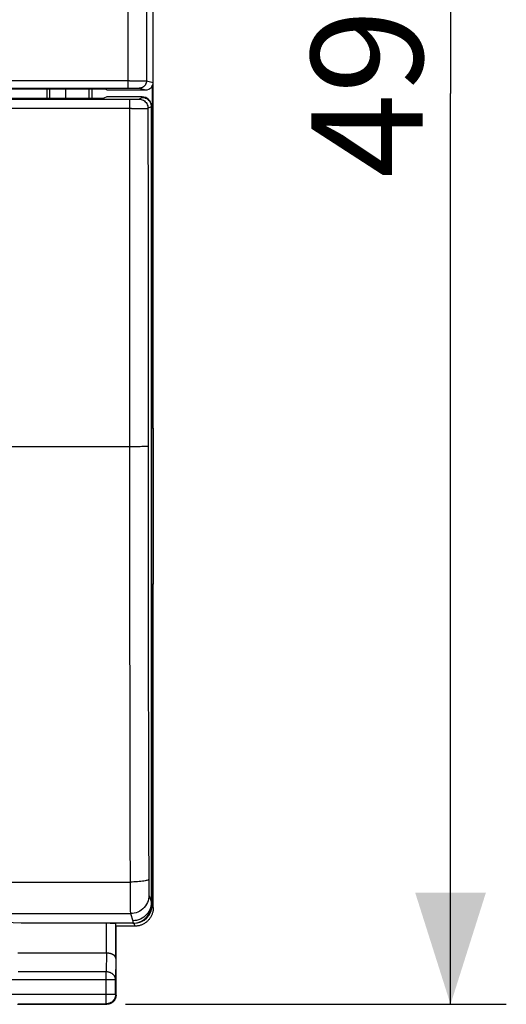
# Model space of a CAD drawing. Units: millimetres. Extents: x -103 to 8, y -1 to 70.
# Drawn here: x -5 to 8, y -1 to 26 of the extents above; entities that cross this region are included whole.
import ezdxf

# ---------------------------------------------------------------- set-up
doc = ezdxf.new("R2010")
doc.units = ezdxf.units.MM
doc.header["$LTSCALE"] = 16.335
doc.layers.get('0').update_dxf_attribs({"linetype": 'CONTINUOUS'})
for name, color, linetype in [('ASSI', 7, 'CONTINUOUS'), ('DRAFT', 7, 'CONTINUOUS'), ('RACCORDO', 7, 'CONTINUOUS'), ('SMUSSO', 7, 'CONTINUOUS')]:
    doc.layers.add(name, color=color, linetype=linetype)
doc.styles.get("Standard").update_dxf_attribs({"font": 'txt', "width": 0.8})
doc.dimstyles.new('DIMSTYLE_1', dxfattribs={"dimtxt": 3, "dimasz": 3, "dimexe": 1.5, "dimexo": 0.5, "dimgap": 0.75, "dimtad": 1, "dimtxsty": 'STANDARD', "dimblk": '_FILLED', "dimblk1": '_FILLED', "dimblk2": '_FILLED', "dimcen": 0.09, "dimadec": 0, "dimazin": 0, "dimtfac": 1, "dimtofl": 0, "dimtmove": 0, "dimatfit": 3, "dimldrblk": '_FILLED', "dimfxl": 1, "dimtolj": 1, "dimarcsym": 0})

# ---------------------------------------------------------------- blocks, each defined once
blk = doc.blocks.new('_FILLED')
at = {"color": 0, "linetype": 'BYBLOCK'}
blk.add_solid([(0, 0), (-1, 0.3167), (-1, -0.3167)], dxfattribs=at)
blk = doc.blocks.new('*D0')
at = {"color": 7, "linetype": 'CONTINUOUS'}
for p, q in [((-2.592, 48.226), (7.658, 48.226)), ((6.158, 48.226), (6.158, 23.726)), ((6.158, -0.774), (6.158, 23.726)), ((-2.592, -0.774), (7.658, -0.774))]:
    blk.add_line(p, q, dxfattribs=at)
at = {"color": 7, "linetype": 'CONTINUOUS', "xscale": 3, "yscale": 3, "zscale": 3}
for p, rotation in [((6.158, 48.226), 90), ((6.158, -0.774), 270)]:
    blk.add_blockref('_FILLED', p, dxfattribs=dict(at, rotation=rotation))
at = {"color": 7, "linetype": 'CONTINUOUS', "insert": (2.408, 23.726), "char_height": 3, "width": 4.71429, "attachment_point": 2, "rotation": 90, "line_spacing_factor": 0.9}
blk.add_mtext('49', dxfattribs=at)

msp = doc.modelspace()

# ---------------------------------------------------------------- linework, layer by layer
at = {"color": 7, "linetype": 'CONTINUOUS'}
for p, q in [((-1.842, 1.826), (-1.842, 45.626)), ((-1.868, 23.927), (-1.868, 14.752)), ((-8.094, 23.579), (-2.482, 23.579)), ((-7.41, 23.6), (-3.167, 23.6)), ((-3.092, 23.638), (-3.167, 23.6)), ((-3.092, 23.826), (-2.042, 23.826)), ((-2.142, 23.638), (-3.092, 23.638)), ((-1.894, 23.409), (-1.892, 23.376)), ((-1.892, 1.906), (-1.892, 23.388)), ((-1.892, 14.752), (-1.868, 14.752)), ((-1.842, 14.726), (-1.892, 14.726)), ((-1.842, 14.726), (-1.868, 14.752)), ((-1.892, 10.526), (-1.842, 10.526)), ((-1.868, 10.5), (-1.892, 10.5)), ((-1.842, 10.526), (-1.868, 10.5)), ((-1.868, 10.5), (-1.868, 1.905)), ((-5.392, 1.405), (-6.092, 1.441)), ((-2.367, 1.405), (-5.392, 1.405)), ((-2.849, 0.459), (-2.849, 1.392)), ((-2.341, 1.326), (-2.842, 1.326)), ((-2.842, -0.524), (-2.842, 1.326)), ((-3.099, 0.604), (-5.484, 0.604)), ((-2.855, -0.511), (-2.855, -0.118)), ((-5.492, -0.774), (-3.092, -0.774)), ((-5.479, -0.761), (-3.105, -0.761))]:
    msp.add_line(p, q, dxfattribs=at)
at = {"color": 253, "linetype": 'CONTINUOUS'}
for p, q in [((-2.523, 28.142), (-2.523, 25.091)), ((-2.023, 28.136), (-2.024, 25.088)), ((-2.523, 25.091), (-2.523, 23.874)), ((-2.024, 25.088), (-2.024, 24.072)), ((-2.481, 24.074), (-8.131, 24.074)), ((-8.094, 23.874), (-2.448, 23.874)), ((-2.481, 24.074), (-2.356, 24.074)), ((-2.448, 23.874), (-2.377, 23.874)), ((-2.377, 23.874), (-2.334, 23.874)), ((-2.356, 24.074), (-2.242, 24.074)), ((-2.334, 23.874), (-2.287, 23.873)), ((-2.287, 23.873), (-2.259, 23.873)), ((-2.259, 23.873), (-2.244, 23.873)), ((-2.244, 23.873), (-2.239, 23.872)), ((-2.242, 24.074), (-2.156, 24.073)), ((-2.224, 23.872), (-2.042, 23.826)), ((-2.156, 24.073), (-2.096, 24.073)), ((-2.096, 24.073), (-2.058, 24.073)), ((-2.058, 24.073), (-2.044, 24.072)), ((-2.044, 24.072), (-2.037, 24.072)), ((-2.024, 24.072), (-1.842, 24.026)), ((-2.482, 23.579), (-2.431, 23.579)), ((-2.482, 23.579), (-2.482, 20.294)), ((-2.431, 23.579), (-2.337, 23.579)), ((-2.337, 23.579), (-2.282, 23.58)), ((-2.282, 23.58), (-2.255, 23.58)), ((-2.232, 23.581), (-2.142, 23.626)), ((-2.142, 23.626), (-2.142, 23.638)), ((-2.431, 23.328), (-8.12, 23.328)), ((-2.431, 23.328), (-2.235, 23.329)), ((-2.235, 23.329), (-2.114, 23.329)), ((-2.114, 23.329), (-2.052, 23.33)), ((-2.052, 23.33), (-2.009, 23.33)), ((-1.983, 23.331), (-1.892, 23.376)), ((-1.983, 23.331), (-1.982, 20.299)), ((-2.482, 20.294), (-2.482, 17.26)), ((-1.982, 20.299), (-1.982, 17.267)), ((-2.482, 17.26), (-2.481, 14.226)), ((-1.982, 17.267), (-1.981, 14.236)), ((-2.429, 14.226), (-5.899, 14.226)), ((-2.467, 3.809), (-2.463, 2.367)), ((-23.52, 2.515), (-2.464, 2.515)), ((-1.964, 2.553), (-1.963, 2.481)), ((-1.963, 2.481), (-1.963, 2.412)), ((-1.963, 2.412), (-1.962, 2.35)), ((-2.463, 2.367), (-2.463, 2.226)), ((-2.463, 2.226), (-2.462, 2.095)), ((-1.962, 2.35), (-1.961, 2.294)), ((-1.961, 2.294), (-1.96, 2.247)), ((-1.956, 2.165), (-1.892, 1.973)), ((-2.462, 2.095), (-2.461, 1.977)), ((-2.461, 1.977), (-2.46, 1.875)), ((-2.46, 1.875), (-2.459, 1.791)), ((-1.868, 1.905), (-1.842, 1.826)), ((-23.528, 1.666), (-2.456, 1.666)), ((-2.456, 1.666), (-2.392, 1.474)), ((-3.099, 0.604), (-3.099, 1.405)), ((-2.392, 1.474), (-2.392, 1.405)), ((-2.367, 1.405), (-2.341, 1.326)), ((-3.1, 0.604), (-3.105, 0.098)), ((-2.849, 0.459), (-2.855, -0.118)), ((-3.105, 0.098), (-5.479, 0.098)), ((-3.105, -0.761), (-3.105, 0.098)), ((-2.855, -0.118), (-5.728, -0.118)), ((-2.855, -0.511), (-5.728, -0.511)), ((-2.855, -0.511), (-2.842, -0.524)), ((-3.105, -0.761), (-3.092, -0.774))]:
    msp.add_line(p, q, dxfattribs=at)
for points in [[(-2.239, 23.872), (-2.234, 23.872), (-2.232, 23.872), (-2.23, 23.872), (-2.228, 23.872), (-2.227, 23.872), (-2.226, 23.872), (-2.225, 23.872), (-2.224, 23.872), (-2.224, 23.872)], [(-2.024, 24.072), (-2.024, 24.064), (-2.024, 24.057), (-2.025, 24.049), (-2.026, 24.042), (-2.027, 24.035), (-2.029, 24.027), (-2.031, 24.02), (-2.033, 24.013), (-2.035, 24.006), (-2.038, 23.999), (-2.04, 23.992), (-2.044, 23.985), (-2.047, 23.978), (-2.051, 23.972), (-2.054, 23.965), (-2.059, 23.959), (-2.063, 23.953), (-2.067, 23.947), (-2.072, 23.941), (-2.077, 23.936), (-2.082, 23.93), (-2.088, 23.925), (-2.093, 23.92), (-2.099, 23.915), (-2.105, 23.911), (-2.111, 23.906), (-2.117, 23.902), (-2.124, 23.899), (-2.13, 23.895), (-2.137, 23.892), (-2.144, 23.888), (-2.151, 23.886), (-2.158, 23.883), (-2.165, 23.881), (-2.172, 23.879), (-2.179, 23.877), (-2.187, 23.875), (-2.194, 23.874), (-2.201, 23.873), (-2.209, 23.872), (-2.216, 23.872), (-2.224, 23.872)], [(-2.037, 24.072), (-2.031, 24.072), (-2.029, 24.072), (-2.027, 24.072), (-2.026, 24.072), (-2.024, 24.072), (-2.024, 24.072)], [(-2.255, 23.58), (-2.246, 23.58), (-2.239, 23.58), (-2.234, 23.581), (-2.232, 23.581)], [(-2.232, 23.581), (-2.2, 23.579), (-2.168, 23.572), (-2.137, 23.562), (-2.108, 23.547), (-2.08, 23.529), (-2.056, 23.508), (-2.034, 23.483), (-2.016, 23.456), (-2.002, 23.426), (-1.991, 23.395), (-1.985, 23.363), (-1.983, 23.331)], [(-2.009, 23.33), (-1.995, 23.33), (-1.986, 23.331), (-1.983, 23.331)], [(-2.481, 14.226), (-2.48, 12.92), (-2.479, 11.614), (-2.478, 10.309), (-2.477, 9.006), (-2.475, 7.704), (-2.472, 6.403), (-2.47, 5.105), (-2.467, 3.809)], [(-1.981, 14.236), (-1.985, 14.235), (-1.993, 14.234), (-2.008, 14.233), (-2.027, 14.232), (-2.051, 14.231), (-2.079, 14.23), (-2.112, 14.229), (-2.149, 14.229), (-2.19, 14.228), (-2.233, 14.228), (-2.28, 14.227), (-2.328, 14.227), (-2.378, 14.226), (-2.429, 14.226)], [(-1.981, 14.236), (-1.98, 12.936), (-1.979, 11.638), (-1.978, 10.341), (-1.977, 9.045), (-1.975, 7.749), (-1.972, 6.456), (-1.97, 5.166), (-1.967, 3.877), (-1.964, 2.553)], [(-1.964, 2.59), (-1.967, 2.582), (-1.976, 2.575), (-1.99, 2.567), (-2.01, 2.56), (-2.034, 2.553), (-2.062, 2.547), (-2.095, 2.541), (-2.132, 2.535), (-2.173, 2.53), (-2.216, 2.526), (-2.262, 2.522), (-2.311, 2.519), (-2.361, 2.517), (-2.412, 2.516), (-2.464, 2.515)], [(-1.956, 2.165), (-1.958, 2.113), (-1.967, 2.062), (-1.98, 2.011), (-1.999, 1.962), (-2.023, 1.916), (-2.051, 1.872), (-2.084, 1.831), (-2.121, 1.794), (-2.162, 1.761), (-2.206, 1.733), (-2.252, 1.709), (-2.301, 1.691), (-2.352, 1.677), (-2.403, 1.669), (-2.456, 1.666)], [(-1.96, 2.247), (-1.959, 2.228), (-1.959, 2.211), (-1.958, 2.196), (-1.958, 2.184), (-1.957, 2.175), (-1.956, 2.169), (-1.956, 2.165)], [(-2.459, 1.791), (-2.459, 1.757), (-2.458, 1.727), (-2.457, 1.704), (-2.457, 1.685), (-2.456, 1.673), (-2.456, 1.666)], [(-2.855, -0.118), (-2.855, -0.108), (-2.856, -0.098), (-2.857, -0.087), (-2.859, -0.077), (-2.862, -0.067), (-2.865, -0.057), (-2.869, -0.047), (-2.873, -0.038), (-2.878, -0.028), (-2.883, -0.019), (-2.888, -0.01), (-2.895, -0.001), (-2.901, 0.007), (-2.908, 0.015), (-2.916, 0.023), (-2.924, 0.031), (-2.932, 0.038), (-2.941, 0.045), (-2.95, 0.052), (-2.96, 0.058), (-2.97, 0.064), (-2.98, 0.069), (-2.99, 0.074), (-3.001, 0.079), (-3.012, 0.083), (-3.023, 0.086), (-3.034, 0.089), (-3.046, 0.092), (-3.057, 0.094), (-3.069, 0.096), (-3.081, 0.097), (-3.093, 0.098), (-3.105, 0.098)]]:
    msp.add_lwpolyline(points, dxfattribs=at)
at = {"color": 7, "linetype": 'CONTINUOUS'}
for points in [[(-2.142, 23.626), (-2.109, 23.624), (-2.077, 23.618), (-2.046, 23.607), (-2.017, 23.593), (-1.989, 23.575), (-1.965, 23.553), (-1.943, 23.528), (-1.925, 23.501), (-1.911, 23.472), (-1.9, 23.441), (-1.894, 23.409)], [(-1.903, 1.87), (-1.916, 1.819), (-1.935, 1.77), (-1.959, 1.724), (-1.987, 1.68), (-2.02, 1.639), (-2.057, 1.602), (-2.098, 1.57), (-2.142, 1.541), (-2.188, 1.517), (-2.237, 1.499), (-2.288, 1.485), (-2.339, 1.477), (-2.392, 1.474)], [(-1.892, 1.974), (-1.894, 1.921), (-1.903, 1.87)], [(-1.842, 1.826), (-1.842, 1.806), (-1.843, 1.786), (-1.845, 1.766), (-1.848, 1.746), (-1.852, 1.726), (-1.856, 1.707), (-1.861, 1.687), (-1.867, 1.668), (-1.874, 1.649), (-1.881, 1.63), (-1.89, 1.612), (-1.899, 1.594), (-1.908, 1.576), (-1.919, 1.559), (-1.93, 1.542), (-1.942, 1.526), (-1.954, 1.51), (-1.967, 1.495), (-1.981, 1.48), (-1.995, 1.466), (-2.01, 1.452), (-2.025, 1.439), (-2.041, 1.426), (-2.058, 1.415), (-2.074, 1.404), (-2.092, 1.393), (-2.109, 1.383), (-2.127, 1.374), (-2.146, 1.366), (-2.164, 1.359), (-2.183, 1.352), (-2.203, 1.346), (-2.222, 1.341), (-2.242, 1.336), (-2.261, 1.333), (-2.281, 1.33), (-2.301, 1.328), (-2.321, 1.327), (-2.341, 1.326)], [(-2.849, 0.459), (-2.849, 0.464), (-2.849, 0.468), (-2.85, 0.473), (-2.851, 0.478), (-2.852, 0.482), (-2.854, 0.487), (-2.855, 0.491), (-2.857, 0.496), (-2.86, 0.5), (-2.862, 0.505), (-2.865, 0.509), (-2.868, 0.514), (-2.871, 0.518), (-2.875, 0.523), (-2.879, 0.527), (-2.883, 0.531), (-2.887, 0.535), (-2.892, 0.539), (-2.897, 0.544), (-2.902, 0.547), (-2.907, 0.551), (-2.913, 0.555), (-2.919, 0.559), (-2.925, 0.562), (-2.931, 0.566), (-2.938, 0.569), (-2.945, 0.572), (-2.952, 0.575), (-2.959, 0.578), (-2.967, 0.581), (-2.974, 0.584), (-2.982, 0.587), (-2.99, 0.589), (-2.999, 0.591), (-3.007, 0.593), (-3.016, 0.595), (-3.025, 0.597), (-3.033, 0.598), (-3.043, 0.6), (-3.052, 0.601), (-3.061, 0.602), (-3.07, 0.603), (-3.08, 0.603), (-3.09, 0.603), (-3.1, 0.604)], [(-2.855, -0.511), (-2.855, -0.523), (-2.856, -0.534), (-2.857, -0.546), (-2.859, -0.558), (-2.862, -0.57), (-2.865, -0.581), (-2.868, -0.592), (-2.873, -0.604), (-2.877, -0.615), (-2.882, -0.625), (-2.888, -0.636), (-2.894, -0.646), (-2.901, -0.656), (-2.908, -0.665), (-2.916, -0.674), (-2.924, -0.683), (-2.932, -0.692), (-2.941, -0.7), (-2.95, -0.707), (-2.96, -0.714), (-2.97, -0.721), (-2.98, -0.727), (-2.99, -0.733), (-3.001, -0.738), (-3.012, -0.743), (-3.023, -0.747), (-3.034, -0.751), (-3.046, -0.754), (-3.057, -0.756), (-3.069, -0.758), (-3.081, -0.76), (-3.093, -0.76), (-3.105, -0.761)], [(-2.842, -0.524), (-2.842, -0.536), (-2.843, -0.548), (-2.844, -0.559)], [(-3.01, -0.76), (-3.021, -0.764), (-3.033, -0.767), (-3.044, -0.769), (-3.056, -0.771), (-3.068, -0.773), (-3.08, -0.774), (-3.092, -0.774)], [(-2.855, -0.606), (-2.86, -0.617), (-2.864, -0.628), (-2.869, -0.638), (-2.875, -0.649), (-2.881, -0.659), (-2.888, -0.669), (-2.895, -0.678), (-2.903, -0.688), (-2.911, -0.696), (-2.919, -0.705), (-2.928, -0.713), (-2.937, -0.72), (-2.947, -0.727), (-2.956, -0.734), (-2.967, -0.74), (-2.977, -0.746), (-2.988, -0.751), (-2.999, -0.756), (-3.01, -0.76)], [(-2.844, -0.559), (-2.846, -0.571), (-2.849, -0.583), (-2.852, -0.594), (-2.855, -0.606)]]:
    msp.add_lwpolyline(points, dxfattribs=at)
for centre, major_axis, ratio, start_param, end_param in [((-2.042, 24.026), (0.194, -0.049), 0.999353, -1.325755, 0.244737), ((-2.142, 23.388), (0, 0.25), 0.999962, -1.570796, 0), ((-2.392, 1.906), (0, 0.501), 0.99863, -3.141593, -1.570796), ((-2.368, 1.906), (-0.158, 0.475), 0.998478, -3.462643, -1.89276), ((-3.099, 1.392), (0.25, 0), 0.052408, 0.005818, 1.570796)]:
    msp.add_ellipse(centre, major_axis=major_axis, ratio=ratio, start_param=start_param, end_param=end_param, dxfattribs=at)
at = {"layer": 'ASSI', "color": 7, "linetype": 'CONTINUOUS'}
for p, q in [((-8.094, 23.579), (-2.482, 23.579)), ((-7.41, 23.6), (-3.167, 23.6)), ((-3.092, 23.638), (-3.167, 23.6)), ((-2.142, 23.638), (-3.092, 23.638)), ((-1.894, 23.409), (-1.892, 23.376)), ((-1.892, 1.906), (-1.892, 23.388)), ((-5.392, 1.405), (-6.092, 1.441)), ((-2.392, 1.405), (-5.392, 1.405))]:
    msp.add_line(p, q, dxfattribs=at)
at = {"layer": 'ASSI', "color": 253, "linetype": 'CONTINUOUS'}
for p, q in [((-2.482, 23.579), (-2.431, 23.579)), ((-2.482, 23.579), (-2.482, 20.294)), ((-2.431, 23.579), (-2.337, 23.579)), ((-2.337, 23.579), (-2.282, 23.58)), ((-2.282, 23.58), (-2.255, 23.58)), ((-2.232, 23.581), (-2.142, 23.626)), ((-2.142, 23.626), (-2.142, 23.638)), ((-2.431, 23.328), (-8.12, 23.328)), ((-2.431, 23.328), (-2.235, 23.329)), ((-2.235, 23.329), (-2.114, 23.329)), ((-2.114, 23.329), (-2.052, 23.33)), ((-2.052, 23.33), (-2.009, 23.33)), ((-1.983, 23.331), (-1.892, 23.376)), ((-1.983, 23.331), (-1.982, 20.299)), ((-2.482, 20.294), (-2.482, 17.26)), ((-1.982, 20.299), (-1.982, 17.267)), ((-2.482, 17.26), (-2.481, 14.226)), ((-1.982, 17.267), (-1.981, 14.236)), ((-2.429, 14.226), (-5.899, 14.226)), ((-2.467, 3.809), (-2.463, 2.367)), ((-23.52, 2.515), (-2.464, 2.515)), ((-1.964, 2.553), (-1.963, 2.481)), ((-1.963, 2.481), (-1.963, 2.412)), ((-1.963, 2.412), (-1.962, 2.35)), ((-2.463, 2.367), (-2.463, 2.226)), ((-2.463, 2.226), (-2.462, 2.095)), ((-1.962, 2.35), (-1.961, 2.294)), ((-1.961, 2.294), (-1.96, 2.247)), ((-1.956, 2.165), (-1.892, 1.973)), ((-2.462, 2.095), (-2.461, 1.977)), ((-2.461, 1.977), (-2.46, 1.875)), ((-2.46, 1.875), (-2.459, 1.791)), ((-23.528, 1.666), (-2.456, 1.666)), ((-2.456, 1.666), (-2.392, 1.474)), ((-2.392, 1.474), (-2.392, 1.405))]:
    msp.add_line(p, q, dxfattribs=at)
for points in [[(-2.255, 23.58), (-2.246, 23.58), (-2.239, 23.58), (-2.234, 23.581), (-2.232, 23.581)], [(-2.232, 23.581), (-2.2, 23.579), (-2.168, 23.572), (-2.137, 23.562), (-2.108, 23.547), (-2.08, 23.529), (-2.056, 23.508), (-2.034, 23.483), (-2.016, 23.456), (-2.002, 23.426), (-1.991, 23.395), (-1.985, 23.363), (-1.983, 23.331)], [(-2.009, 23.33), (-1.995, 23.33), (-1.986, 23.331), (-1.983, 23.331)], [(-2.481, 14.226), (-2.48, 12.92), (-2.479, 11.614), (-2.478, 10.309), (-2.477, 9.006), (-2.475, 7.704), (-2.472, 6.403), (-2.47, 5.105), (-2.467, 3.809)], [(-1.981, 14.236), (-1.985, 14.235), (-1.993, 14.234), (-2.008, 14.233), (-2.027, 14.232), (-2.051, 14.231), (-2.079, 14.23), (-2.112, 14.229), (-2.149, 14.229), (-2.19, 14.228), (-2.233, 14.228), (-2.28, 14.227), (-2.328, 14.227), (-2.378, 14.226), (-2.429, 14.226)], [(-1.981, 14.236), (-1.98, 12.936), (-1.979, 11.638), (-1.978, 10.341), (-1.977, 9.045), (-1.975, 7.749), (-1.972, 6.456), (-1.97, 5.166), (-1.967, 3.877), (-1.964, 2.553)], [(-1.964, 2.59), (-1.967, 2.582), (-1.976, 2.575), (-1.99, 2.567), (-2.01, 2.56), (-2.034, 2.553), (-2.062, 2.547), (-2.095, 2.541), (-2.132, 2.535), (-2.173, 2.53), (-2.216, 2.526), (-2.262, 2.522), (-2.311, 2.519), (-2.361, 2.517), (-2.412, 2.516), (-2.464, 2.515)], [(-1.956, 2.165), (-1.958, 2.113), (-1.967, 2.062), (-1.98, 2.011), (-1.999, 1.962), (-2.023, 1.916), (-2.051, 1.872), (-2.084, 1.831), (-2.121, 1.794), (-2.162, 1.761), (-2.206, 1.733), (-2.252, 1.709), (-2.301, 1.691), (-2.352, 1.677), (-2.403, 1.669), (-2.456, 1.666)], [(-1.96, 2.247), (-1.959, 2.228), (-1.959, 2.211), (-1.958, 2.196), (-1.958, 2.184), (-1.957, 2.175), (-1.956, 2.169), (-1.956, 2.165)], [(-2.459, 1.791), (-2.459, 1.757), (-2.458, 1.727), (-2.457, 1.704), (-2.457, 1.685), (-2.456, 1.673), (-2.456, 1.666)]]:
    msp.add_lwpolyline(points, dxfattribs=at)
at = {"layer": 'ASSI', "color": 7, "linetype": 'CONTINUOUS'}
for points in [[(-2.142, 23.626), (-2.109, 23.624), (-2.077, 23.618), (-2.046, 23.607), (-2.017, 23.593), (-1.989, 23.575), (-1.965, 23.553), (-1.943, 23.528), (-1.925, 23.501), (-1.911, 23.472), (-1.9, 23.441), (-1.894, 23.409)], [(-1.903, 1.87), (-1.916, 1.819), (-1.935, 1.77), (-1.959, 1.724), (-1.987, 1.68), (-2.02, 1.639), (-2.057, 1.602), (-2.098, 1.57), (-2.142, 1.541), (-2.188, 1.517), (-2.237, 1.499), (-2.288, 1.485), (-2.339, 1.477), (-2.392, 1.474)], [(-1.892, 1.974), (-1.894, 1.921), (-1.903, 1.87)]]:
    msp.add_lwpolyline(points, dxfattribs=at)
for centre, major_axis, ratio, start_param, end_param in [((-2.142, 23.388), (0, 0.25), 0.999962, -1.570796, 0), ((-2.392, 1.906), (0, 0.501), 0.99863, -3.141593, -1.570796)]:
    msp.add_ellipse(centre, major_axis=major_axis, ratio=ratio, start_param=start_param, end_param=end_param, dxfattribs=at)
at = {"layer": 'DRAFT', "color": 7, "linetype": 'CONTINUOUS'}
for p, q in [((-7.642, 23.852), (-3.144, 23.852)), ((-4.692, 23.6), (-4.692, 23.852)), ((-4.628, 23.6), (-4.628, 23.852)), ((-3.563, 23.6), (-3.563, 23.852)), ((-3.492, 23.852), (-3.492, 23.6)), ((-3.092, 23.826), (-3.144, 23.852))]:
    msp.add_line(p, q, dxfattribs=at)
at = {"layer": 'RACCORDO', "color": 7, "linetype": 'CONTINUOUS'}
msp.add_line((-1.842, 14.726), (-1.842, 10.526), dxfattribs=at)
at = {"layer": 'SMUSSO', "color": 7, "linetype": 'CONTINUOUS'}
msp.add_line((-4.192, 23.6), (-4.192, 23.852), dxfattribs=at)

# ---------------------------------------------------------------- dimensions: what is measured, and where the dimension line sits
at = {"color": 7, "linetype": 'CONTINUOUS'}
dim = msp.add_linear_dim(base=(6.158, -0.774), p1=(-3.092, 48.226), p2=(-3.092, -0.774), angle=270, dimstyle='DIMSTYLE_1', dxfattribs=at)
dim.commit()
dim.dimension.update_dxf_attribs({"geometry": '*D0', "text_midpoint": (6.158, 23.726), "dimtype": 160})

doc.saveas('drawing.dxf')
